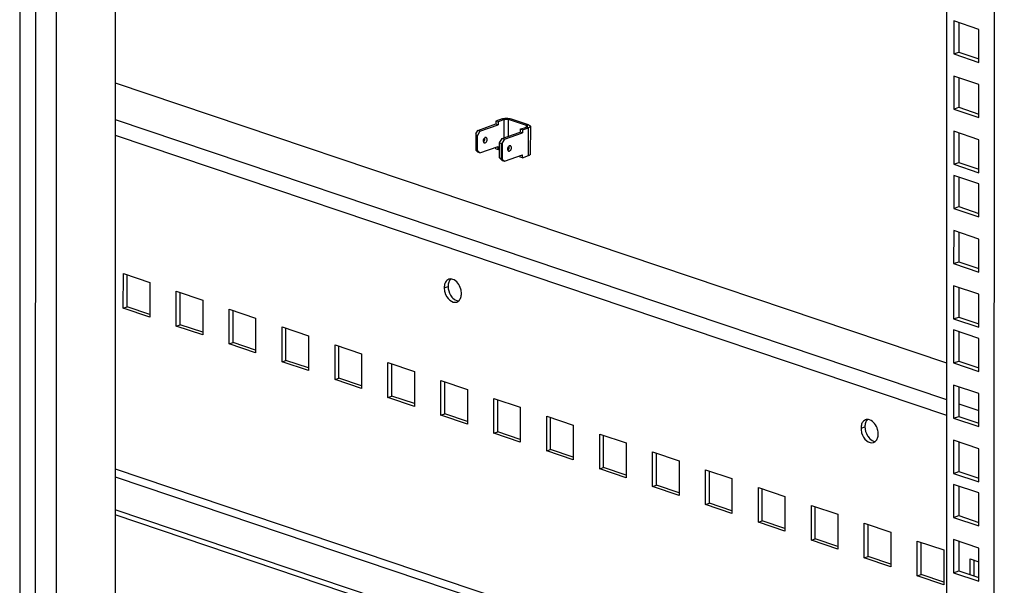
# Model space of a CAD drawing. Units: millimetres. Extents: x 0 to 594, y 0 to 420.
# Drawn here: x 501 to 528, y 316 to 331 of the extents above; entities that cross this region are included whole.
import ezdxf

# ---------------------------------------------------------------- set-up
doc = ezdxf.new("R2010")
doc.units = ezdxf.units.MM
doc.header["$LTSCALE"] = 32.67
doc.layers.get('0').update_dxf_attribs({"linetype": 'CONTINUOUS'})
doc.layers.add('02___PRT_ALL_AXES', color=7, linetype='CONTINUOUS')
doc.layers.add('ALL_FEATURES', color=7, linetype='CONTINUOUS')

msp = doc.modelspace()

# ---------------------------------------------------------------- linework, layer by layer
at = {"color": 9, "linetype": 'Continuous'}
for p, q in [((527.41818, 376.84219), (527.41227, 310.19621)), ((501.5124, 290.03305), (501.51953, 370.29788)), ((502.07807, 290.22299), (502.08516, 370.11231)), ((503.66323, 328.65454), (526.12594, 321.08828)), ((514.12217, 328.66895), (514.17939, 328.64968)), ((514.17934, 328.15581), (514.17939, 328.64968)), ((514.29248, 328.19568), (514.29252, 328.65011)), ((514.34843, 328.66982), (514.29252, 328.65011)), ((514.83473, 328.50602), (514.77881, 328.48631)), ((514.77881, 328.44688), (514.77881, 328.48631)), ((514.83732, 328.42806), (514.7801, 328.44733)), ((514.83725, 327.67705), (514.83732, 328.42806)), ((503.66319, 328.22838), (526.1259, 320.66211)), ((513.61992, 328.03568), (513.6621, 328.02147)), ((514.32003, 327.79985), (514.27785, 327.81406)), ((514.29245, 327.8991), (514.29245, 327.91988)), ((526.46239, 320.97495), (527.00199, 320.79319)), ((503.66239, 319.21619), (526.1251, 311.64992)), ((503.66237, 319.00311), (526.12508, 311.43684))]:
    msp.add_line(p, q, dxfattribs=at)
at = {"color": 7, "linetype": 'Continuous'}
for p, q in [((526.13085, 376.3885), (526.12504, 310.91144)), ((514.17939, 328.64968), (514.01163, 328.59056)), ((514.77881, 328.48631), (514.29252, 328.65011)), ((513.52234, 328.33832), (513.46513, 328.35759)), ((513.52234, 328.33832), (514.01162, 328.51076)), ((513.95441, 328.53003), (514.01162, 328.51076)), ((513.95442, 328.60983), (514.01163, 328.59056)), ((514.01163, 328.59056), (514.01162, 328.51076)), ((514.61235, 328.38821), (514.61234, 328.30842)), ((514.61235, 328.38821), (514.7801, 328.44733)), ((514.66956, 328.36894), (514.61235, 328.38821)), ((513.4092, 328.26278), (513.40952, 328.23426)), ((513.40952, 328.23426), (513.40949, 327.83059)), ((513.45243, 328.21981), (513.40952, 328.23426)), ((513.4524, 327.81614), (513.45243, 328.21981)), ((513.52234, 328.33832), (513.45243, 328.21981)), ((514.05315, 328.01746), (514.12306, 328.13598)), ((514.12306, 328.13598), (514.61234, 328.30842)), ((514.12306, 328.13598), (514.18027, 328.1167)), ((514.66955, 328.28914), (514.61234, 328.30842)), ((513.40949, 327.83059), (513.40916, 327.82156)), ((513.4524, 327.81614), (513.40949, 327.83059)), ((513.4524, 327.81614), (513.52229, 327.74689)), ((513.52229, 327.74689), (514.01157, 327.91933)), ((513.95435, 327.85881), (514.01156, 327.83954)), ((514.01156, 327.83954), (514.01157, 327.91933)), ((514.05314, 327.85419), (514.01156, 327.83954)), ((514.05311, 327.61379), (514.05315, 328.01746)), ((514.05315, 328.01746), (514.09606, 328.00301)), ((514.09606, 328.00301), (514.09602, 327.59934)), ((514.09606, 328.00301), (514.12434, 328.0219)), ((514.31393, 327.89186), (514.29245, 327.8991)), ((513.52229, 327.74689), (513.46507, 327.76617)), ((514.05311, 327.61379), (514.09602, 327.59934)), ((514.123, 327.54455), (514.05311, 327.61379)), ((514.1243, 327.58067), (514.09602, 327.59934)), ((514.61228, 327.6372), (514.61229, 327.67756)), ((514.66949, 327.61792), (514.61228, 327.6372)), ((514.123, 327.54455), (514.18022, 327.52528)), ((503.9889, 323.59083), (503.98897, 324.45733)), ((505.41918, 323.10906), (505.41926, 323.97556)), ((503.88405, 323.55388), (503.9889, 323.59083)), ((504.5992, 323.38526), (503.9889, 323.59083)), ((506.84946, 322.62728), (506.84954, 323.49379)), ((505.31433, 323.0721), (505.41918, 323.10906)), ((506.02948, 322.90348), (505.41918, 323.10906)), ((508.27974, 322.14551), (508.27982, 323.01202)), ((506.74461, 322.59033), (506.84946, 322.62728)), ((507.45976, 322.42171), (506.84946, 322.62728)), ((509.71003, 321.66374), (509.7101, 322.53025)), ((508.1749, 322.10856), (508.27974, 322.14551)), ((508.89004, 321.93994), (508.27974, 322.14551)), ((511.14031, 321.18197), (511.14039, 322.04847)), ((509.60518, 321.62679), (509.71003, 321.66374)), ((510.32033, 321.45817), (509.71003, 321.66374)), ((512.57059, 320.7002), (512.57067, 321.5667)), ((511.03546, 321.14502), (511.14031, 321.18197)), ((511.75061, 320.9764), (511.14031, 321.18197)), ((514.00087, 320.21843), (514.00095, 321.08493)), ((512.46574, 320.66325), (512.57059, 320.7002)), ((513.18089, 320.49463), (512.57059, 320.7002)), ((515.43116, 319.73665), (515.43123, 320.60316)), ((513.89603, 320.18147), (514.00087, 320.21843)), ((514.61117, 320.01285), (514.00087, 320.21843)), ((516.86144, 319.25488), (516.86152, 320.12139)), ((515.32631, 319.6997), (515.43116, 319.73665)), ((516.04146, 319.53108), (515.43116, 319.73665)), ((518.29172, 318.77311), (518.2918, 319.63962)), ((516.75659, 319.21793), (516.86144, 319.25488)), ((517.47174, 319.04931), (516.86144, 319.25488)), ((519.722, 318.29134), (519.72208, 319.15784)), ((518.18687, 318.73616), (518.29172, 318.77311)), ((518.90202, 318.56754), (518.29172, 318.77311)), ((521.15229, 317.80957), (521.15236, 318.67607)), ((519.61716, 318.25439), (519.722, 318.29134)), ((520.3323, 318.08577), (519.722, 318.29134)), ((530.09716, 309.06678), (503.66228, 317.97102)), ((522.58257, 317.3278), (522.58265, 318.1943)), ((521.04744, 317.77262), (521.15229, 317.80957)), ((521.76259, 317.604), (521.15229, 317.80957)), ((524.01285, 316.84603), (524.01293, 317.71253)), ((522.47772, 317.29085), (522.58257, 317.3278)), ((523.19287, 317.12223), (522.58257, 317.3278)), ((525.44313, 316.36425), (525.44321, 317.23076)), ((523.908, 316.80907), (524.01285, 316.84603)), ((524.62315, 316.64045), (524.01285, 316.84603)), ((526.87346, 316.32277), (526.87349, 316.74899)), ((525.33829, 316.3273), (525.44313, 316.36425)), ((526.05343, 316.15868), (525.44313, 316.36425))]:
    msp.add_line(p, q, dxfattribs=at)
at = {"color": 3, "linetype": 'Continuous'}
for p, q in [((503.66676, 368.47141), (503.66006, 292.99306)), ((503.66331, 329.64217), (526.12603, 322.07591)), ((514.12217, 328.66895), (513.95442, 328.60983)), ((514.83473, 328.50602), (514.34843, 328.66982)), ((513.4092, 328.26278), (513.46513, 328.35759)), ((513.46513, 328.35759), (513.95441, 328.53003)), ((513.95442, 328.60983), (513.95441, 328.53003)), ((514.66956, 328.36894), (514.66955, 328.28914)), ((514.66956, 328.36894), (514.83732, 328.42806)), ((514.88289, 328.46659), (514.88283, 327.71557)), ((513.4092, 328.26278), (513.40916, 327.82156)), ((514.18027, 328.1167), (514.12434, 328.0219)), ((514.18027, 328.1167), (514.66955, 328.28914)), ((513.46507, 327.76617), (513.40916, 327.82156)), ((513.95435, 327.85881), (513.95436, 327.89917)), ((514.12434, 328.0219), (514.1243, 327.58067)), ((514.1243, 327.58067), (514.18022, 327.52528)), ((514.18022, 327.52528), (514.6695, 327.69772)), ((514.66949, 327.61792), (514.6695, 327.69772)), ((514.66949, 327.61792), (514.83725, 327.67705)), ((503.88405, 323.55388), (503.88413, 324.49265)), ((503.88413, 324.49265), (504.59927, 324.25176)), ((504.59927, 324.25176), (504.59919, 323.31299)), ((505.31433, 323.0721), (505.31441, 324.01087)), ((505.31441, 324.01087), (506.02956, 323.76999)), ((506.02956, 323.76999), (506.02947, 322.83122)), ((504.59919, 323.31299), (503.88405, 323.55388)), ((506.74461, 322.59033), (506.7447, 323.5291)), ((506.7447, 323.5291), (507.45984, 323.28822)), ((506.02947, 322.83122), (505.31433, 323.0721)), ((507.45984, 323.28822), (507.45976, 322.34945)), ((508.1749, 322.10856), (508.17498, 323.04733)), ((508.17498, 323.04733), (508.89012, 322.80645)), ((508.89012, 322.80645), (508.89004, 321.86768)), ((507.45976, 322.34945), (506.74461, 322.59033)), ((509.60518, 321.62679), (509.60526, 322.56556)), ((509.60526, 322.56556), (510.3204, 322.32467)), ((510.3204, 322.32467), (510.32032, 321.3859)), ((508.89004, 321.86768), (508.1749, 322.10856)), ((511.03546, 321.14502), (511.03554, 322.08379)), ((511.03554, 322.08379), (511.75069, 321.8429)), ((511.75069, 321.8429), (511.7506, 320.90413)), ((510.32032, 321.3859), (509.60518, 321.62679)), ((512.46574, 320.66325), (512.46583, 321.60202)), ((512.46583, 321.60202), (513.18097, 321.36113)), ((513.18097, 321.36113), (513.18089, 320.42236)), ((511.7506, 320.90413), (511.03546, 321.14502)), ((513.89603, 320.18147), (513.89611, 321.12024)), ((513.89611, 321.12024), (514.61125, 320.87936)), ((513.18089, 320.42236), (512.46574, 320.66325)), ((514.61125, 320.87936), (514.61117, 319.94059)), ((515.32631, 319.6997), (515.32639, 320.63847)), ((515.32639, 320.63847), (516.04153, 320.39759)), ((516.04153, 320.39759), (516.04145, 319.45882)), ((514.61117, 319.94059), (513.89603, 320.18147)), ((516.75659, 319.21793), (516.75667, 320.1567)), ((516.75667, 320.1567), (517.47182, 319.91582)), ((517.47182, 319.91582), (517.47173, 318.97705)), ((516.04145, 319.45882), (515.32631, 319.6997)), ((518.18687, 318.73616), (518.18696, 319.67493)), ((518.18696, 319.67493), (518.9021, 319.43404)), ((518.9021, 319.43404), (518.90202, 318.49527)), ((517.47173, 318.97705), (516.75659, 319.21793)), ((519.61716, 318.25439), (519.61724, 319.19316)), ((519.61724, 319.19316), (520.33238, 318.95227)), ((520.33238, 318.95227), (520.3323, 318.0135)), ((518.90202, 318.49527), (518.18687, 318.73616)), ((521.04744, 317.77262), (521.04752, 318.71139)), ((521.04752, 318.71139), (521.76266, 318.4705)), ((520.3323, 318.0135), (519.61716, 318.25439)), ((521.76266, 318.4705), (521.76258, 317.53173)), ((530.09717, 309.20759), (503.66229, 318.11183)), ((522.47772, 317.29085), (522.47781, 318.22962)), ((522.47781, 318.22962), (523.19295, 317.98873)), ((523.19295, 317.98873), (523.19286, 317.04996)), ((521.76258, 317.53173), (521.04744, 317.77262)), ((523.908, 316.80907), (523.90809, 317.74784)), ((523.90809, 317.74784), (524.62323, 317.50696)), ((524.62323, 317.50696), (524.62315, 316.56819)), ((523.19286, 317.04996), (522.47772, 317.29085)), ((525.33829, 316.3273), (525.33837, 317.26607)), ((525.33837, 317.26607), (526.05351, 317.02519)), ((526.05351, 317.02519), (526.05343, 316.08642)), ((524.62315, 316.56819), (523.908, 316.80907)), ((526.76861, 316.35809), (526.76865, 316.7843)), ((526.76865, 316.7843), (527.00162, 316.70583)), ((526.05343, 316.08642), (525.33829, 316.3273))]:
    msp.add_line(p, q, dxfattribs=at)
for points, knots in [([(514.12217, 328.66895), (514.13881, 328.67481), (514.17629, 328.68285), (514.23485, 328.68685), (514.29366, 328.68328), (514.3315, 328.67553), (514.34843, 328.66982)], [0, 0, 0, 0, 0.23083083, 0.49797613, 0.76619181, 1, 1, 1, 1]), ([(514.83473, 328.50602), (514.84171, 328.50367), (514.85418, 328.49872), (514.86972, 328.48935), (514.88008, 328.47887), (514.88289, 328.47038), (514.88289, 328.46659)], [0, 0, 0, 0, 0.33730543, 0.61201661, 0.826589, 1, 1, 1, 1]), ([(514.88289, 328.46659), (514.88289, 328.46292), (514.88027, 328.45472), (514.87049, 328.44448), (514.85577, 328.43529), (514.84394, 328.4304), (514.83732, 328.42806)], [0, 0, 0, 0, 0.17541378, 0.39052759, 0.66434515, 1, 1, 1, 1]), ([(513.61463, 328.0454), (513.6231, 328.05053), (513.64238, 328.06988), (513.65877, 328.10951), (513.65805, 328.14325), (513.65248, 328.15747)], [0, 0, 0, 0, 0.23677043, 0.63475811, 1, 1, 1, 1]), ([(514.3103, 327.93601), (514.30183, 327.93087), (514.28255, 327.91152), (514.26616, 327.87189), (514.26688, 327.83816), (514.27245, 327.82394)], [0, 0, 0, 0, 0.23677043, 0.63475811, 1, 1, 1, 1]), ([(514.27245, 327.82394), (514.27471, 327.81818), (514.28071, 327.80776), (514.29088, 327.80094), (514.2961, 327.79918)], [0, 0, 0, 0, 0.52846482, 1, 1, 1, 1]), ([(514.32003, 327.79985), (514.3332, 327.80449), (514.35694, 327.82667), (514.37128, 327.8631), (514.37325, 327.8947), (514.36907, 327.91588), (514.35945, 327.93268), (514.34922, 327.93957), (514.34397, 327.94134)], [0, 0, 0, 0, 0.24444214, 0.53019537, 0.66892814, 0.79411366, 0.90296189, 1, 1, 1, 1]), ([(514.34397, 327.94134), (514.34213, 327.94196), (514.33425, 327.94385), (514.32582, 327.9427), (514.32004, 327.94067)], [0, 0, 0, 0, 0.24135482, 1, 1, 1, 1]), ([(514.2961, 327.79918), (514.29795, 327.79856), (514.30583, 327.79667), (514.31426, 327.79782), (514.32003, 327.79985)], [0, 0, 0, 0, 0.24135482, 1, 1, 1, 1]), ([(514.88283, 327.71557), (514.88283, 327.7119), (514.8802, 327.7037), (514.87043, 327.69346), (514.85571, 327.68427), (514.84387, 327.67938), (514.83725, 327.67705)], [0, 0, 0, 0, 0.17541378, 0.39052759, 0.66434515, 1, 1, 1, 1])]:
    msp.add_open_spline(points, degree=3, knots=knots, dxfattribs=at)
at = {"color": 7, "linetype": 'Continuous'}
for points, knots in [([(514.17939, 328.64968), (514.18771, 328.65261), (514.20645, 328.65663), (514.23572, 328.65863), (514.26513, 328.65684), (514.28405, 328.65297), (514.29252, 328.65011)], [0, 0, 0, 0, 0.23083756, 0.49797614, 0.76618498, 1, 1, 1, 1]), ([(514.77881, 328.48631), (514.7823, 328.48514), (514.78857, 328.4826), (514.79775, 328.47727), (514.80289, 328.47073), (514.80289, 328.4666)], [0, 0, 0, 0, 0.34051905, 0.61793827, 1, 1, 1, 1]), ([(514.80289, 328.4666), (514.80289, 328.46261), (514.79809, 328.45626), (514.78936, 328.45101), (514.78342, 328.4485), (514.7801, 328.44733)], [0, 0, 0, 0, 0.38479154, 0.66124694, 1, 1, 1, 1]), ([(513.65237, 328.15762), (513.6439, 328.15249), (513.62462, 328.13314), (513.60823, 328.09351), (513.60895, 328.05978), (513.61452, 328.04555)], [0, 0, 0, 0, 0.23677043, 0.63475811, 1, 1, 1, 1]), ([(513.6621, 328.02147), (513.67527, 328.02611), (513.69901, 328.04829), (513.71335, 328.08471), (513.71532, 328.11632), (513.71114, 328.13749), (513.70152, 328.1543), (513.69129, 328.16118), (513.68604, 328.16295)], [0, 0, 0, 0, 0.24444214, 0.53019537, 0.66892814, 0.79411366, 0.90296189, 1, 1, 1, 1]), ([(513.68604, 328.16295), (513.6842, 328.16358), (513.67632, 328.16547), (513.66789, 328.16432), (513.66211, 328.16228)], [0, 0, 0, 0, 0.24135482, 1, 1, 1, 1]), ([(513.61452, 328.04555), (513.61678, 328.0398), (513.62278, 328.02938), (513.63295, 328.02256), (513.63817, 328.0208)], [0, 0, 0, 0, 0.52846482, 1, 1, 1, 1]), ([(513.63817, 328.0208), (513.64002, 328.02018), (513.6479, 328.01828), (513.65633, 328.01943), (513.6621, 328.02147)], [0, 0, 0, 0, 0.24135482, 1, 1, 1, 1]), ([(514.27256, 327.82379), (514.28103, 327.82892), (514.30031, 327.84827), (514.3167, 327.8879), (514.31598, 327.92163), (514.31041, 327.93585)], [0, 0, 0, 0, 0.23677043, 0.63475811, 1, 1, 1, 1]), ([(514.28072, 327.90236), (514.28176, 327.90213), (514.2857, 327.90118), (514.28961, 327.90005), (514.29245, 327.8991)], [0, 0, 0, 0, 0.26171692, 1, 1, 1, 1])]:
    msp.add_open_spline(points, degree=3, knots=knots, dxfattribs=at)
msp.add_open_spline([(513.66211, 328.16228), (513.65872, 328.16109), (513.65545, 328.15949), (513.65237, 328.15762)], degree=3, dxfattribs=at)
at = {"color": 3, "linetype": 'Continuous'}
msp.add_open_spline([(514.32004, 327.94067), (514.31665, 327.93947), (514.31338, 327.93787), (514.3103, 327.93601)], degree=3, dxfattribs=at)
at = {"layer": '02___PRT_ALL_AXES', "color": 9, "linetype": 'Continuous'}
for p, q in [((512.55544, 324.10658), (512.66029, 324.14354)), ((523.81892, 320.31263), (523.92377, 320.34958))]:
    msp.add_line(p, q, dxfattribs=at)
at = {"layer": '02___PRT_ALL_AXES', "color": 3, "linetype": 'Continuous'}
for centre in [(512.7286, 324.19689), (523.99208, 320.40294)]:
    msp.add_arc(centre, 0.14628, 101.696223, 109.387486, dxfattribs=at)
for points in [[(512.57315, 324.21738), (512.56071, 324.18211), (512.55545, 324.14399), (512.55544, 324.10658)], [(512.55544, 324.10658), (512.55544, 324.06526), (512.56181, 324.02362), (512.57313, 323.98387)], [(512.62354, 324.29939), (512.60056, 324.27699), (512.58381, 324.24764), (512.57315, 324.21738)], [(512.68004, 324.33487), (512.65906, 324.32749), (512.63946, 324.31492), (512.62354, 324.29939)], [(512.78789, 324.3334), (512.76921, 324.33969), (512.7493, 324.34332), (512.72958, 324.34326)], [(512.95025, 323.75534), (512.97421, 323.77796), (512.99163, 323.80813), (513.00258, 323.83921)], [(513.00258, 323.83921), (513.01502, 323.87449), (513.02028, 323.91261), (513.02029, 323.95001)], [(512.89569, 323.72172), (512.91584, 323.72881), (512.93472, 323.74067), (512.95025, 323.75534)], [(523.83662, 320.42343), (523.82419, 320.38816), (523.81892, 320.35003), (523.81892, 320.31263)], [(523.88701, 320.50544), (523.86404, 320.48304), (523.84729, 320.45369), (523.83662, 320.42343)], [(523.94352, 320.54092), (523.92254, 320.53354), (523.90294, 320.52097), (523.88701, 320.50544)], [(524.05137, 320.53945), (524.03269, 320.54574), (524.01277, 320.54937), (523.99306, 320.54931)], [(523.81892, 320.31263), (523.81892, 320.27131), (523.82529, 320.22967), (523.8366, 320.18992)], [(524.26606, 320.04526), (524.27849, 320.08053), (524.28376, 320.11866), (524.28376, 320.15606)], [(524.15916, 319.92777), (524.17932, 319.93486), (524.1982, 319.94672), (524.21373, 319.96139)], [(524.21373, 319.96139), (524.23769, 319.98401), (524.25511, 320.01418), (524.26606, 320.04526)]]:
    msp.add_open_spline(points, degree=3, dxfattribs=at)
at = {"layer": '02___PRT_ALL_AXES', "color": 7, "linetype": 'Continuous'}
for points in [[(512.66029, 324.14354), (512.66028, 324.06081), (512.68545, 323.9756), (512.72835, 323.90487)], [(512.67799, 324.25433), (512.66556, 324.21906), (512.6603, 324.18094), (512.66029, 324.14354)], [(512.73033, 324.33821), (512.70637, 324.31558), (512.68895, 324.28541), (512.67799, 324.25433)], [(512.89269, 323.76015), (512.91137, 323.75385), (512.93128, 323.75022), (512.951, 323.75028)], [(523.94147, 320.46038), (523.92904, 320.42511), (523.92377, 320.38699), (523.92377, 320.34958)], [(523.9938, 320.54425), (523.96984, 320.52163), (523.95242, 320.49146), (523.94147, 320.46038)], [(523.92377, 320.34958), (523.92376, 320.26686), (523.94892, 320.18165), (523.99182, 320.11092)], [(524.15616, 319.9662), (524.17484, 319.9599), (524.19476, 319.95627), (524.21447, 319.95633)]]:
    msp.add_open_spline(points, degree=3, dxfattribs=at)
at = {"layer": '02___PRT_ALL_AXES', "color": 3, "linetype": 'Continuous'}
for points, knots in [([(512.72958, 324.34326), (512.72441, 324.34325), (512.71413, 324.34273), (512.70395, 324.34117), (512.69895, 324.34013)], [0, 0, 0, 0, 0.50326592, 1, 1, 1, 1]), ([(513.02029, 323.95001), (513.02029, 323.99134), (512.99835, 324.14232), (512.89458, 324.29746), (512.78789, 324.3334)], [0, 0, 0, 0, 0.26853782, 1, 1, 1, 1]), ([(512.57313, 323.98387), (512.59638, 323.9022), (512.66752, 323.76221), (512.83509, 323.70039), (512.89569, 323.72172)], [0, 0, 0, 0, 0.56929328, 1, 1, 1, 1]), ([(523.99306, 320.54931), (523.98789, 320.5493), (523.9776, 320.54877), (523.96742, 320.54722), (523.96242, 320.54618)], [0, 0, 0, 0, 0.50326592, 1, 1, 1, 1]), ([(524.28376, 320.15606), (524.28377, 320.19739), (524.26182, 320.34837), (524.15805, 320.50351), (524.05137, 320.53945)], [0, 0, 0, 0, 0.26853782, 1, 1, 1, 1]), ([(523.8366, 320.18992), (523.85985, 320.10825), (523.93099, 319.96826), (524.09856, 319.90644), (524.15916, 319.92777)], [0, 0, 0, 0, 0.56929328, 1, 1, 1, 1])]:
    msp.add_open_spline(points, degree=3, knots=knots, dxfattribs=at)
at = {"layer": '02___PRT_ALL_AXES', "color": 7, "linetype": 'Continuous'}
for points in [[(512.72835, 323.90487), (512.73889, 323.88749), (512.78107, 323.82733), (512.84206, 323.7772), (512.89269, 323.76015)], [(523.99182, 320.11092), (524.00236, 320.09353), (524.04454, 320.03338), (524.10554, 319.98325), (524.15616, 319.9662)]]:
    msp.add_open_spline(points, degree=3, knots=[0, 0, 0, 0, 0.2756504, 1, 1, 1, 1], dxfattribs=at)
at = {"layer": 'ALL_FEATURES', "color": 3, "linetype": 'Continuous'}
for p, q in [((501.09044, 370.44241), (501.08332, 290.17758)), ((526.4633, 331.26564), (526.46323, 330.47016)), ((526.46323, 330.47016), (527.00283, 330.28841)), ((526.46317, 329.77534), (526.4631, 328.97987)), ((526.4631, 328.97987), (527.0027, 328.79811)), ((526.46304, 328.28505), (526.46297, 327.48957)), ((526.46297, 327.48957), (527.00257, 327.30781)), ((526.46293, 327.09281), (526.46286, 326.29733)), ((526.46286, 326.29733), (527.00246, 326.11557)), ((526.4628, 325.60251), (526.46273, 324.80703)), ((526.46273, 324.80703), (527.00233, 324.62528)), ((526.46267, 324.11221), (526.4626, 323.31674)), ((526.4626, 323.31674), (527.0022, 323.13498)), ((526.46256, 322.91998), (526.46249, 322.1245)), ((526.46249, 322.1245), (527.00209, 321.94274)), ((526.46243, 321.42968), (526.46236, 320.6342)), ((526.46236, 320.6342), (527.00196, 320.45245)), ((526.4623, 319.93938), (526.46223, 319.1439)), ((526.46223, 319.1439), (527.00182, 318.96215)), ((526.46219, 318.74714), (526.46212, 317.95167)), ((526.46212, 317.95167), (527.00172, 317.76991)), ((526.46206, 317.25685), (526.46199, 316.46137)), ((526.46199, 316.46137), (527.00159, 316.27961))]:
    msp.add_line(p, q, dxfattribs=at)
at = {"layer": 'ALL_FEATURES', "color": 7, "linetype": 'Continuous'}
for p, q in [((526.32352, 331.31273), (526.32344, 330.42089)), ((527.0029, 331.08388), (526.32352, 331.31273)), ((527.00282, 330.19205), (527.0029, 331.08388)), ((526.32344, 330.42089), (526.46323, 330.47016)), ((526.32344, 330.42089), (527.00282, 330.19205)), ((526.32338, 329.82243), (526.3233, 328.9306)), ((527.00277, 329.59359), (526.32338, 329.82243)), ((527.00269, 328.70176), (527.00277, 329.59359)), ((526.3233, 328.9306), (526.4631, 328.97987)), ((526.3233, 328.9306), (527.00269, 328.70176)), ((526.32325, 328.33213), (526.32317, 327.4403)), ((527.00264, 328.10329), (526.32325, 328.33213)), ((527.00256, 327.21146), (527.00264, 328.10329)), ((526.32317, 327.4403), (526.46297, 327.48957)), ((526.32317, 327.4403), (527.00256, 327.21146)), ((526.32315, 327.13989), (526.32307, 326.24806)), ((527.00253, 326.91105), (526.32315, 327.13989)), ((527.00245, 326.01922), (527.00253, 326.91105)), ((526.32307, 326.24806), (526.46286, 326.29733)), ((526.32307, 326.24806), (527.00245, 326.01922)), ((526.32301, 325.6496), (526.32293, 324.75776)), ((527.0024, 325.42075), (526.32301, 325.6496)), ((527.00232, 324.52892), (527.0024, 325.42075)), ((526.32293, 324.75776), (526.46273, 324.80703)), ((526.32293, 324.75776), (527.00232, 324.52892)), ((526.32288, 324.1593), (526.3228, 323.26747)), ((527.00227, 323.93046), (526.32288, 324.1593)), ((527.00219, 323.03863), (527.00227, 323.93046)), ((526.3228, 323.26747), (526.4626, 323.31674)), ((526.3228, 323.26747), (527.00219, 323.03863)), ((526.32278, 322.96706), (526.3227, 322.07523)), ((527.00216, 322.73822), (526.32278, 322.96706)), ((527.00208, 321.84639), (527.00216, 322.73822)), ((526.3227, 322.07523), (526.46249, 322.1245)), ((526.3227, 322.07523), (527.00208, 321.84639)), ((526.32264, 321.47676), (526.32256, 320.58493)), ((527.00203, 321.24792), (526.32264, 321.47676)), ((527.00195, 320.35609), (527.00203, 321.24792)), ((526.32256, 320.58493), (526.46236, 320.6342)), ((526.32256, 320.58493), (527.00195, 320.35609)), ((526.32251, 319.98647), (526.32243, 319.09464)), ((527.0019, 319.75763), (526.32251, 319.98647)), ((527.00182, 318.86579), (527.0019, 319.75763)), ((526.32243, 319.09464), (526.46223, 319.1439)), ((526.32243, 319.09464), (527.00182, 318.86579)), ((526.32241, 318.79423), (526.32233, 317.9024)), ((527.00179, 318.56539), (526.32241, 318.79423)), ((527.00171, 317.67356), (527.00179, 318.56539)), ((526.32233, 317.9024), (526.46212, 317.95167)), ((526.32233, 317.9024), (527.00171, 317.67356)), ((526.32227, 317.30393), (526.32219, 316.4121)), ((527.00166, 317.07509), (526.32227, 317.30393)), ((527.00158, 316.18326), (527.00166, 317.07509)), ((526.32219, 316.4121), (526.46199, 316.46137)), ((526.32219, 316.4121), (527.00158, 316.18326))]:
    msp.add_line(p, q, dxfattribs=at)

doc.saveas('drawing.dxf')
